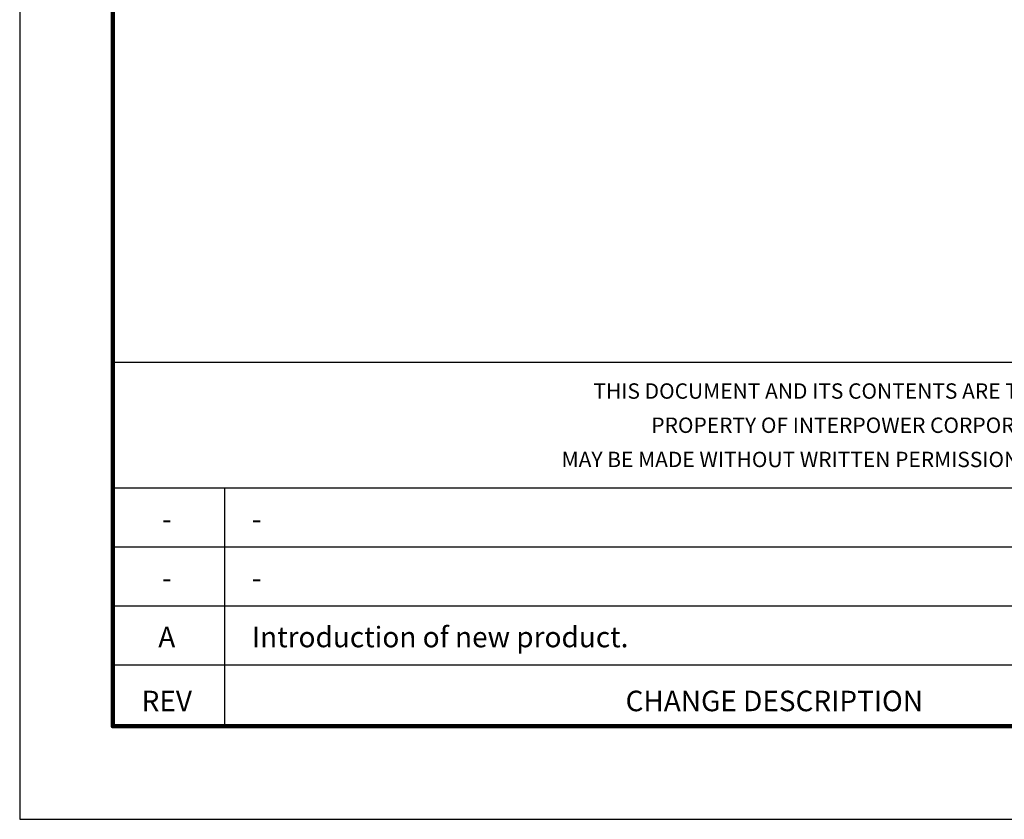
# Model space of a CAD drawing. Units: millimetres. Extents: x -1 to 278, y 4 to 220.
# Drawn here: x -1 to 75, y 4 to 66 of the extents above; entities that cross this region are included whole.
import ezdxf
from ezdxf.enums import TextEntityAlignment as Align

# ---------------------------------------------------------------- set-up
doc = ezdxf.new("R2010")
doc.units = ezdxf.units.MM
for name, color, linetype in [('PLOT BORDER', 3, 'Continuous'), ('TITLE BLOCK', 4, 'Continuous'), ('TITLE BLOCK TEXT', 6, 'Continuous')]:
    doc.layers.add(name, color=color, linetype=linetype)

msp = doc.modelspace()

# ---------------------------------------------------------------- linework, layer by layer
at = {"layer": 'PLOT BORDER'}
for p, q in [((-1.162, 219.977), (-1.162, 4.077)), ((-1.162, 4.077), (278.238, 4.077))]:
    msp.add_line(p, q, dxfattribs=at)
at = {"layer": 'TITLE BLOCK'}
for p, q in [((6.037, 39.456), (271.038, 39.456)), ((6.037, 29.731), (134.938, 29.731)), ((14.716, 11.276), (14.716, 29.731)), ((6.037, 25.167), (134.938, 25.167)), ((6.037, 20.603), (271.038, 20.603)), ((6.037, 16.039), (134.938, 16.039))]:
    msp.add_line(p, q, dxfattribs=at)
at = {"layer": 'TITLE BLOCK', "lineweight": 100}
msp.add_lwpolyline([(6.037, 212.778), (271.038, 212.778), (271.038, 11.276), (6.037, 11.276)], close=True, dxfattribs=at)

# ---------------------------------------------------------------- texts
at = {"layer": 'TITLE BLOCK TEXT'}
for s, height, p in [('THIS DOCUMENT AND ITS CONTENTS ARE THE PROPRIETARY CONFIDENTIAL', 1.19062, (72.069, 36.614)), ('PROPERTY OF INTERPOWER CORPORATION.  NO USE OR COPIES', 1.19062, (71.998, 33.969)), ('MAY BE MADE WITHOUT WRITTEN PERMISSION FROM INTERPOWER CORPORATION.', 1.19062, (72.278, 31.323)), ('-', 1.587, (10.219, 26.514)), ('-', 1.587, (10.219, 21.95)), ('A', 1.587, (10.219, 17.386)), ('REV', 1.5875, (10.219, 12.439))]:
    msp.add_text(s, height=height, dxfattribs=at).set_placement(p, align=Align.CENTER)
for s, height, p in [('-', 1.587, (16.802, 26.514)), ('-', 1.587, (16.802, 21.95)), ('Introduction of new product.', 1.5875, (16.802, 17.386)), ('CHANGE DESCRIPTION', 1.5875, (45.718, 12.439))]:
    msp.add_text(s, height=height, dxfattribs=at).set_placement(p)

doc.saveas('drawing.dxf')
